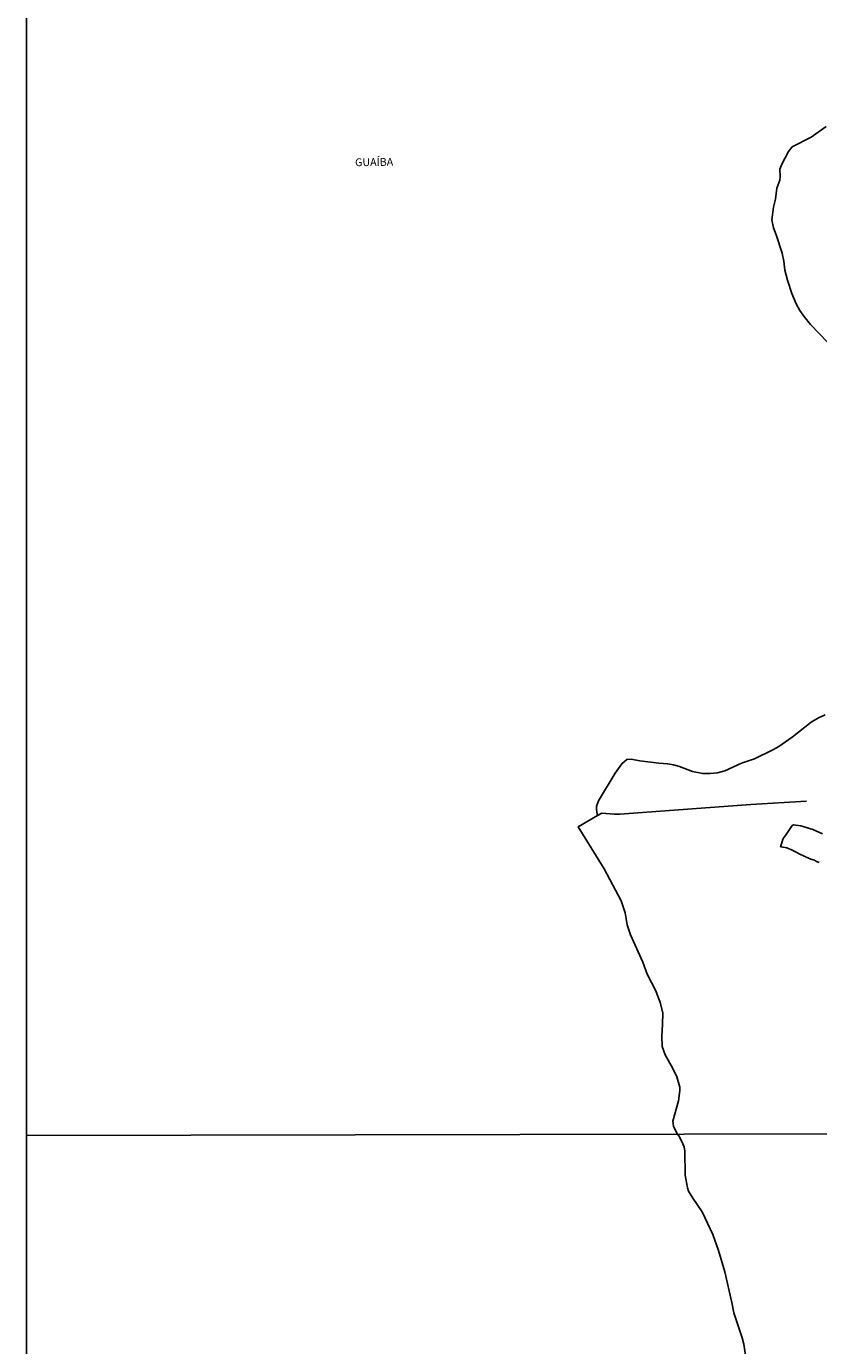
# Model space of a CAD drawing. Extents: x 186816 to 189382, y 1672669 to 1675069.
# Drawn here: x 186816 to 187069, y 1673007 to 1673429 of the extents above; entities that cross this region are included whole.
import ezdxf
from ezdxf.enums import TextEntityAlignment as Align

# ---------------------------------------------------------------- set-up
doc = ezdxf.new("R2010")
doc.units = 0
doc.header["$LTSCALE"] = 10
doc.header["$MEASUREMENT"] = 0
for name, color, linetype in [('V-AREA_VERDE', 3, 'CONTINUOUS'), ('V-LOTE', 1, 'CONTINUOUS'), ('V-NOME_DOS_LOGRADOUROS', 7, 'CONTINUOUS'), ('V-PONTE_VIADUTO_PASSARELA', 2, 'CONTINUOUS'), ('V-QUADRA', 2, 'CONTINUOUS'), ('V-RIO', 71, 'CONTINUOUS'), ('X-LIMITE_1000', 6, 'CONTINUOUS')]:
    doc.layers.add(name, color=color, linetype=linetype)

msp = doc.modelspace()

# ---------------------------------------------------------------- linework, layer by layer
at = {"layer": 'V-AREA_VERDE'}
for points in [[(187071.2, 1673208.51), (187069.09, 1673207.59), (187066.72, 1673206.16), (187060.72, 1673201.43), (187056.42, 1673198.44), (187054.51, 1673197.3), (187048.67, 1673194.49), (187044.47, 1673193.05), (187039.2, 1673190.67), (187036.81, 1673189.96), (187034.51, 1673189.73), (187032.09, 1673189.72), (187028.82, 1673190.43), (187024.62, 1673192.04), (187022.71, 1673192.59), (187020.87, 1673192.9), (187018.09, 1673193.04), (187012.01, 1673193.79), (187009.23, 1673194.34), (187007.88, 1673194.29), (187006.24, 1673192.9), (187004.14, 1673189.87), (186998.83, 1673181.04), (186998.1, 1673179.23), (186998.11, 1673178.2), (186998.51, 1673176.35), (186992.29, 1673172.67), (187000.55, 1673159.32), (187006, 1673149.01), (187007.31, 1673145.2), (187007.97, 1673141.42), (187009, 1673138.15), (187012.92, 1673129.46), (187014.29, 1673125.67), (187017.12, 1673120.28), (187018.54, 1673116.53), (187019.29, 1673113.29), (187019.27, 1673109.48), (187018.99, 1673105.76), (187019.16, 1673102.47), (187020.14, 1673099.78), (187022.58, 1673095.42), (187023.81, 1673092.77), (187024.73, 1673089.51), (187024.81, 1673088.41), (187024.3, 1673085.17), (187022.52, 1673078.65), (187022.77, 1673077.03), (187023.87, 1673074.53), (187024.42, 1673073.96), (187025.31, 1673072.36), (187026.13, 1673070.42), (187026.37, 1673069.01), (187026.43, 1673061.31), (187027.18, 1673057.35), (187027.56, 1673056.29), (187028.89, 1673054.01), (187031.96, 1673049.65), (187035.37, 1673042.38), (187037.1, 1673037.23), (187039.11, 1673030.5), (187041.39, 1673020.63), (187041.98, 1673017.35), (187044.7, 1673009.39), (187045.27, 1673007.29), (187045.82, 1673003.12)], [(187069.27, 1673161.29), (187068.44, 1673161.64), (187067.75, 1673162.02), (187066.6, 1673162.4), (187064.73, 1673163.26), (187062.93, 1673164.06), (187061.68, 1673164.68), (187060.29, 1673165.45), (187059.7, 1673165.72), (187058.94, 1673166), (187057.76, 1673166.21), (187056.95, 1673166.37), (187056.95, 1673166.37), (187057.84, 1673169), (187058.74, 1673170.32), (187060.66, 1673173.14), (187061.05, 1673173.38), (187063.47, 1673173.02), (187067.22, 1673171.88), (187070.36, 1673170.49)]]:
    msp.add_lwpolyline(points, dxfattribs=at)
at = {"layer": 'V-LOTE'}
msp.add_lwpolyline([(186998.51, 1673176.35), (186999.8, 1673177.11), (187003.8, 1673176.73), (187005.61, 1673176.82), (187047.44, 1673179.83), (187065.23, 1673180.94)], dxfattribs=at)
at = {"layer": 'V-PONTE_VIADUTO_PASSARELA', "linetype": 'Continuous'}
msp.add_lwpolyline([(186815.98, 1675060.88), (189375.03, 1675060.88), (189375.03, 1672685.22), (186815.98, 1672685.22)], close=True, dxfattribs=at)
at = {"layer": 'V-QUADRA'}
for points in [[(187071.55, 1673396.56), (187066.77, 1673393.18), (187060.69, 1673390.08), (187059.46, 1673388.65), (187057.33, 1673384.54), (187056.71, 1673383.02), (187056.81, 1673380.47), (187056.68, 1673379.43), (187055.78, 1673376.88), (187055.37, 1673373.36), (187054.71, 1673370.8), (187054.19, 1673366.73), (187054.74, 1673364.18), (187055.6, 1673361.98), (187057.46, 1673356.1), (187058.02, 1673353.58), (187058.34, 1673350.63), (187059.15, 1673347.47), (187060.59, 1673343.23), (187061.98, 1673339.87), (187063.11, 1673337.77), (187064.4, 1673335.93), (187066.57, 1673333.31), (187074.65, 1673324.84)], [(187071.2, 1673208.51), (187069.09, 1673207.59), (187066.72, 1673206.16), (187060.72, 1673201.43), (187056.42, 1673198.44), (187054.51, 1673197.3), (187048.67, 1673194.49), (187044.47, 1673193.05), (187039.2, 1673190.67), (187036.81, 1673189.96), (187034.51, 1673189.73), (187032.09, 1673189.72), (187028.82, 1673190.43), (187024.62, 1673192.04), (187022.71, 1673192.59), (187020.87, 1673192.9), (187018.09, 1673193.04), (187012.01, 1673193.79), (187009.23, 1673194.34), (187007.88, 1673194.29), (187006.24, 1673192.9), (187004.14, 1673189.87), (186998.83, 1673181.04), (186998.1, 1673179.23), (186998.11, 1673178.2), (186998.51, 1673176.35), (186992.29, 1673172.67), (187000.55, 1673159.32), (187006, 1673149.01), (187007.31, 1673145.2), (187007.97, 1673141.42), (187009, 1673138.15), (187012.92, 1673129.46), (187014.29, 1673125.67), (187017.12, 1673120.28), (187018.54, 1673116.53), (187019.29, 1673113.29), (187019.27, 1673109.48), (187018.99, 1673105.76), (187019.16, 1673102.47), (187020.14, 1673099.78), (187022.58, 1673095.42), (187023.81, 1673092.77), (187024.73, 1673089.51), (187024.81, 1673088.41), (187024.3, 1673085.17), (187022.52, 1673078.65), (187022.77, 1673077.03), (187023.87, 1673074.53), (187024.42, 1673073.96), (187025.31, 1673072.36), (187026.13, 1673070.42), (187026.37, 1673069.01), (187026.43, 1673061.31), (187027.18, 1673057.35), (187027.56, 1673056.29), (187028.89, 1673054.01), (187031.96, 1673049.65), (187035.37, 1673042.38), (187037.1, 1673037.23), (187039.11, 1673030.5), (187041.39, 1673020.63), (187041.98, 1673017.35), (187044.7, 1673009.39), (187045.27, 1673007.29), (187045.82, 1673003.12)], [(187069.27, 1673161.29), (187068.44, 1673161.64), (187067.75, 1673162.02), (187066.6, 1673162.4), (187064.73, 1673163.26), (187062.93, 1673164.06), (187061.68, 1673164.68), (187060.29, 1673165.45), (187059.7, 1673165.72), (187058.94, 1673166), (187057.76, 1673166.21), (187056.95, 1673166.37), (187056.95, 1673166.37), (187057.84, 1673169), (187058.74, 1673170.32), (187060.66, 1673173.14), (187061.05, 1673173.38), (187063.47, 1673173.02), (187067.22, 1673171.88), (187070.36, 1673170.49)]]:
    msp.add_lwpolyline(points, dxfattribs=at)
at = {"layer": 'V-RIO'}
for points in [[(187071.55, 1673396.56), (187066.77, 1673393.18), (187060.69, 1673390.08), (187059.46, 1673388.65), (187057.33, 1673384.54), (187056.71, 1673383.02), (187056.81, 1673380.47), (187056.68, 1673379.43), (187055.78, 1673376.88), (187055.37, 1673373.36), (187054.71, 1673370.8), (187054.19, 1673366.73), (187054.74, 1673364.18), (187055.6, 1673361.98), (187057.46, 1673356.1), (187058.02, 1673353.58), (187058.34, 1673350.63), (187059.15, 1673347.47), (187060.59, 1673343.23), (187061.98, 1673339.87), (187063.11, 1673337.77), (187064.4, 1673335.93), (187066.57, 1673333.31), (187074.65, 1673324.84)], [(187071.2, 1673208.51), (187069.09, 1673207.59), (187066.72, 1673206.16), (187060.72, 1673201.43), (187056.42, 1673198.44), (187054.51, 1673197.3), (187048.67, 1673194.49), (187044.47, 1673193.05), (187039.2, 1673190.67), (187036.81, 1673189.96), (187034.51, 1673189.73), (187032.09, 1673189.72), (187028.82, 1673190.43), (187024.62, 1673192.04), (187022.71, 1673192.59), (187020.87, 1673192.9), (187018.09, 1673193.04), (187012.01, 1673193.79), (187009.23, 1673194.34), (187007.88, 1673194.29), (187006.24, 1673192.9), (187004.14, 1673189.87), (186998.83, 1673181.04), (186998.1, 1673179.23), (186998.11, 1673178.2), (186998.51, 1673176.35), (186992.29, 1673172.67), (187000.55, 1673159.32), (187006, 1673149.01), (187007.31, 1673145.2), (187007.97, 1673141.42), (187009, 1673138.15), (187012.92, 1673129.46), (187014.29, 1673125.67), (187017.12, 1673120.28), (187018.54, 1673116.53), (187019.29, 1673113.29), (187019.27, 1673109.48), (187018.99, 1673105.76), (187019.16, 1673102.47), (187020.14, 1673099.78), (187022.58, 1673095.42), (187023.81, 1673092.77), (187024.73, 1673089.51), (187024.81, 1673088.41), (187024.3, 1673085.17), (187022.52, 1673078.65), (187022.77, 1673077.03), (187023.87, 1673074.53), (187024.42, 1673073.96), (187025.31, 1673072.36), (187026.13, 1673070.42), (187026.37, 1673069.01), (187026.43, 1673061.31), (187027.18, 1673057.35), (187027.56, 1673056.29), (187028.89, 1673054.01), (187031.96, 1673049.65), (187035.37, 1673042.38), (187037.1, 1673037.23), (187039.11, 1673030.5), (187041.39, 1673020.63), (187041.98, 1673017.35), (187044.7, 1673009.39), (187045.27, 1673007.29), (187045.82, 1673003.12)]]:
    msp.add_lwpolyline(points, dxfattribs=at)
at = {"layer": 'X-LIMITE_1000'}
msp.add_line((188675.98, 1673077.9), (186815.98, 1673074.05), dxfattribs=at)

# ---------------------------------------------------------------- texts
at = {"layer": 'V-NOME_DOS_LOGRADOUROS'}
msp.add_text('GUAÍBA', height=2.5, rotation=0.7386, dxfattribs=at).set_placement((186927.1, 1673384.92), align=Align.MIDDLE)

doc.saveas('drawing.dxf')
